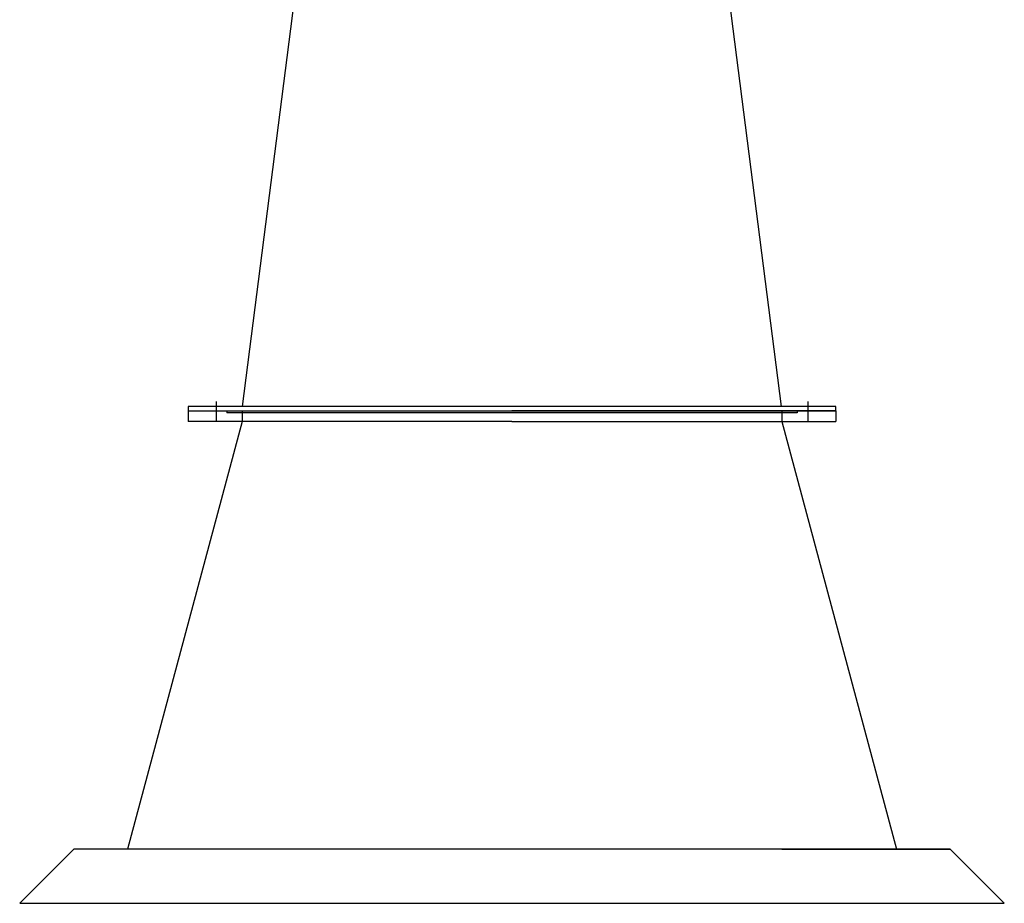
# Model space of a CAD drawing. Units: millimetres. Extents: x 718 to 8004, y -1082 to 6004.
# Drawn here: x 3975 to 4431, y 3444 to 3853 of the extents above; entities that cross this region are included whole.
import ezdxf

# ---------------------------------------------------------------- set-up
doc = ezdxf.new("R2010")
doc.units = ezdxf.units.MM
doc.layers.add('Linie główne', color=7, linetype='Continuous')

msp = doc.modelspace()

# ---------------------------------------------------------------- linework, layer by layer
at = {"layer": 'Linie główne', "ltscale": 6}
for p, q in [((4077.978, 3673.768), (4102.008, 3861.949)), ((4327.468, 3673.768), (4303.438, 3861.949)), ((4065.723, 3675.979), (4065.723, 3669.735)), ((4339.723, 3675.979), (4339.723, 3669.735)), ((4352.723, 3673.768), (4052.723, 3673.768)), ((4052.723, 3673.768), (4052.723, 3671.768)), ((4052.723, 3671.768), (4202.723, 3671.768)), ((4070.723, 3671.768), (4070.723, 3670.768)), ((4327.723, 3671.768), (4202.723, 3671.768)), ((4352.723, 3671.768), (4327.723, 3671.768)), ((4334.723, 3671.768), (4334.723, 3670.768)), ((4352.723, 3671.768), (4352.723, 3673.768)), ((4334.723, 3670.768), (4070.723, 3670.768))]:
    msp.add_line(p, q, dxfattribs=at)
at = {"layer": 'Linie główne', "lineweight": 30}
for p, q in [((4052.723, 3671.768), (4352.723, 3671.768)), ((4052.723, 3671.768), (4052.723, 3666.768)), ((4065.723, 3671.768), (4065.723, 3666.768)), ((4077.723, 3671.768), (4077.723, 3666.768)), ((4202.723, 3671.768), (4202.723, 3671.768)), ((4202.723, 3671.768), (4327.723, 3671.768)), ((4327.723, 3671.768), (4327.723, 3666.768)), ((4339.723, 3671.768), (4339.723, 3666.768)), ((4352.723, 3671.768), (4352.723, 3666.768)), ((4077.723, 3666.768), (4024.723, 3468.768)), ((4202.723, 3666.768), (4052.723, 3666.768)), ((4202.723, 3666.768), (4352.723, 3666.768)), ((4327.723, 3666.768), (4380.723, 3468.768)), ((3999.723, 3468.768), (3974.723, 3443.768)), ((4405.723, 3468.768), (3999.723, 3468.768)), ((4327.723, 3468.768), (4405.723, 3468.768)), ((4405.723, 3468.768), (4430.723, 3443.768)), ((3974.723, 3443.768), (4430.723, 3443.768))]:
    msp.add_line(p, q, dxfattribs=at)

doc.saveas('drawing.dxf')
